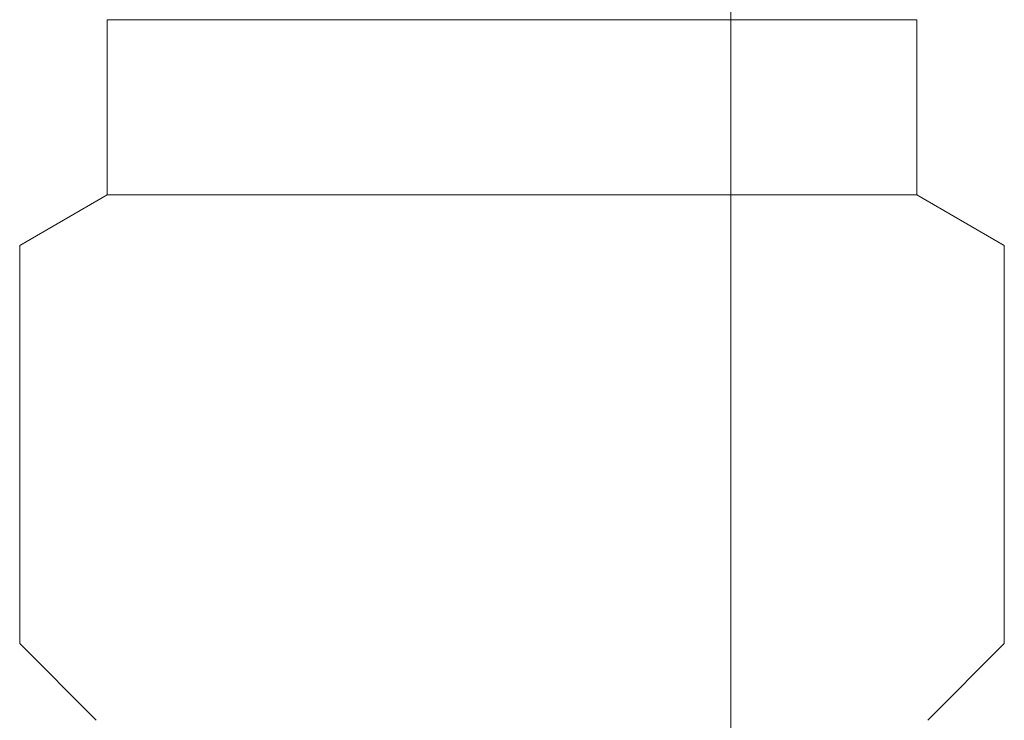
# Model space of a CAD drawing. Units: millimetres. Extents: x 3797 to 15708, y 3126 to 10075.
# Drawn here: x 6723 to 6745, y 4474 to 4490 of the extents above; entities that cross this region are included whole.
import ezdxf

# ---------------------------------------------------------------- set-up
doc = ezdxf.new("R2010")
doc.units = ezdxf.units.MM
doc.linetypes.add('PHANTOM', pattern=[63.5, 31.75, -6.35, 6.35, -6.35, 6.35, -6.35])

msp = doc.modelspace()

# ---------------------------------------------------------------- linework, layer by layer
at = {"color": 4, "linetype": 'PHANTOM', "lineweight": 9, "ltscale": 2}
msp.add_line((6739.112, 4659.327), (6739.112, 3617.796), dxfattribs=at)
at = {"color": 3, "lineweight": 9}
for p, q in [((6724.862, 4489.902), (6724.862, 4487.702)), ((6724.862, 4489.902), (6743.362, 4489.902)), ((6743.362, 4489.902), (6743.362, 4487.702)), ((6724.862, 4487.702), (6724.862, 4485.902)), ((6743.362, 4487.702), (6743.362, 4485.902)), ((6724.862, 4485.902), (6722.862, 4484.747)), ((6724.862, 4485.902), (6743.362, 4485.902)), ((6743.362, 4485.902), (6745.362, 4484.747)), ((6722.862, 4484.747), (6722.862, 4475.652)), ((6745.362, 4484.747), (6745.362, 4475.652)), ((6722.862, 4475.652), (6724.612, 4473.902)), ((6745.362, 4475.652), (6743.612, 4473.902))]:
    msp.add_line(p, q, dxfattribs=at)

doc.saveas('drawing.dxf')
